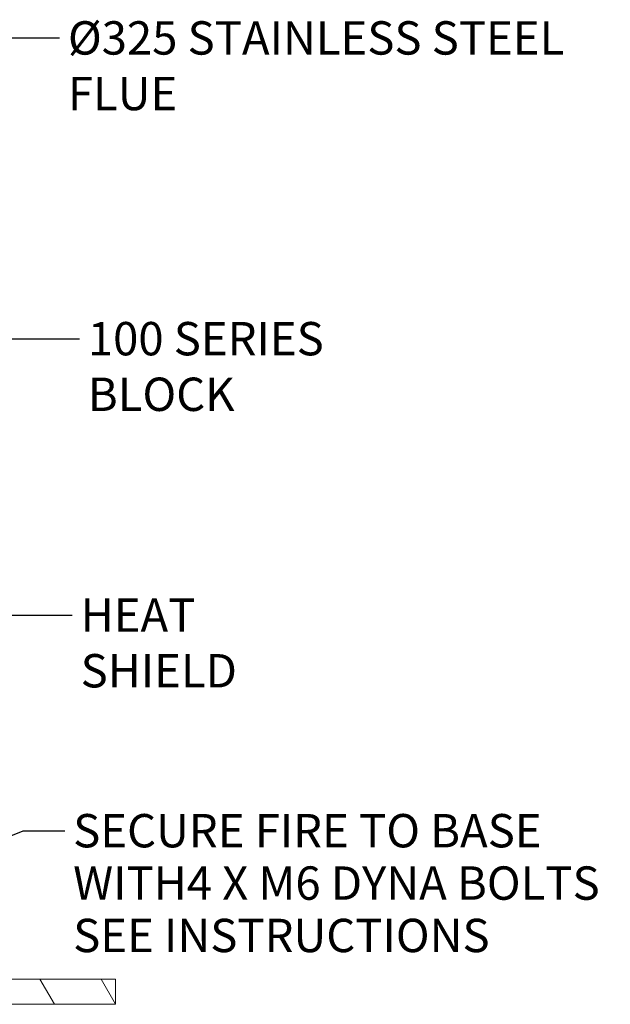
# Model space of a CAD drawing. Units: millimetres. Extents: x 367 to 14436, y 175 to 10296.
# Drawn here: x 10888 to 12659, y 647 to 3598 of the extents above; entities that cross this region are included whole.
import ezdxf

# ---------------------------------------------------------------- set-up
doc = ezdxf.new("R2010")
doc.units = ezdxf.units.MM
doc.header["$LTSCALE"] = 50
for name, color, linetype, lineweight in [('Hatch', 179, 'Continuous', 9), ('Symbols(ISO)', 7, 'Continuous', 25), ('Visible Edges(ISO)', 7, 'Continuous', 18)]:
    doc.layers.add(name, color=color, linetype=linetype, lineweight=lineweight)
doc.styles.add('warmington~0', font='ARIALN.TTF')
doc.dimstyles.new('warmington$7', dxfattribs={"dimscale": 50, "dimtxt": 2, "dimasz": 2.5, "dimexe": 1.6, "dimexo": 1, "dimgap": 0.5, "dimtad": 1, "dimdec": 0, "dimrnd": 1e-08, "dimzin": 0, "dimdsep": 46, "dimtxsty": 'warmington~0', "dimblk": 'OBLIQUE', "dimcen": 0.09, "dimclrd": 7, "dimclre": 8, "dimclrt": 8, "dimadec": 0, "dimazin": 0, "dimtfac": 1.75, "dimtdec": 1, "dimtmove": 0, "dimatfit": 3, "dimfxl": 0, "dimtolj": 1, "dimtzin": 0, "dimlwd": 25, "dimlwe": 25, "dimarcsym": 0})

# ---------------------------------------------------------------- blocks, each defined once
blk = doc.blocks.new('_Oblique')
at = {"color": 0, "linetype": 'ByBlock', "lineweight": -2}
blk.add_line((-0.5, -0.5), (0.5, 0.5), dxfattribs=at)

msp = doc.modelspace()

# ---------------------------------------------------------------- hatches: boundary and pattern name
at = {"layer": 'Hatch'}
h = msp.add_hatch(dxfattribs=at)
h.set_pattern_fill('ANSI31', color=256, scale=1270, angle=75, style=0)
h.set_pattern_definition([(120, (0, 0), (-137.4815, -79.375), [])])
h.paths.add_polyline_path([(10575.1, 721.9), (10575.1, 671.9), (10575.1, 646.9), (11175.1, 646.9), (11175.1, 721.9)])

# ---------------------------------------------------------------- linework, layer by layer
at = {"layer": 'Visible Edges(ISO)'}
for p, q in [((11175.1, 721.9), (10575.1, 721.9)), ((11175.1, 646.9), (11175.1, 721.9)), ((10575.1, 646.9), (11175.1, 646.9))]:
    msp.add_line(p, q, dxfattribs=at)

# ---------------------------------------------------------------- texts
at = {"layer": 'Symbols(ISO)', "color": 7, "char_height": 100, "attachment_point": 1, "style": 'warmington~0'}
for s, insert, width in [('{Ø325 STAINLESS STEEL FLUE}', (11032.5, 3593.3), 1661.544), ('{100 SERIES BLOCK}', (11092.3, 2691.9), 1063.243), ('{HEAT SHIELD}', (11070.6, 1863.3), 751.042)]:
    msp.add_mtext(s, dxfattribs=dict(at, insert=insert, width=width))
at = {"layer": 'Symbols(ISO)', "color": 7, "insert": (11048.2, 1217.2), "char_height": 100, "width": 1622.934, "attachment_point": 1, "line_spacing_factor": 0.941891, "style": 'warmington~0'}
msp.add_mtext('{SECURE FIRE TO BASE WITH\\P4 X M6 DYNA BOLTS\\PSEE INSTRUCTIONS}', dxfattribs=at)

# ---------------------------------------------------------------- leaders
at = {"layer": 'Symbols(ISO)', "color": 7, "linetype": 'Continuous', "lineweight": 25, "annotation_type": 0, "has_hookline": 1, "hookline_direction": 0}
for points, text_width in [([(10322.6, 3543.3), (11007.5, 3543.3)], 1650.7), ([(10575.1, 2641.9), (11067.3, 2641.9)], 1050.9), ([(10437.6, 1813.3), (11045.6, 1813.3)], 735.9), ([(9850.5, 746.9), (10898.2, 1167.2), (11023.2, 1167.2)], 1608.2)]:
    msp.add_leader(points, dimstyle='warmington$7', override={"dimtad": 0}, dxfattribs=dict(at, text_width=text_width))

doc.saveas('drawing.dxf')
